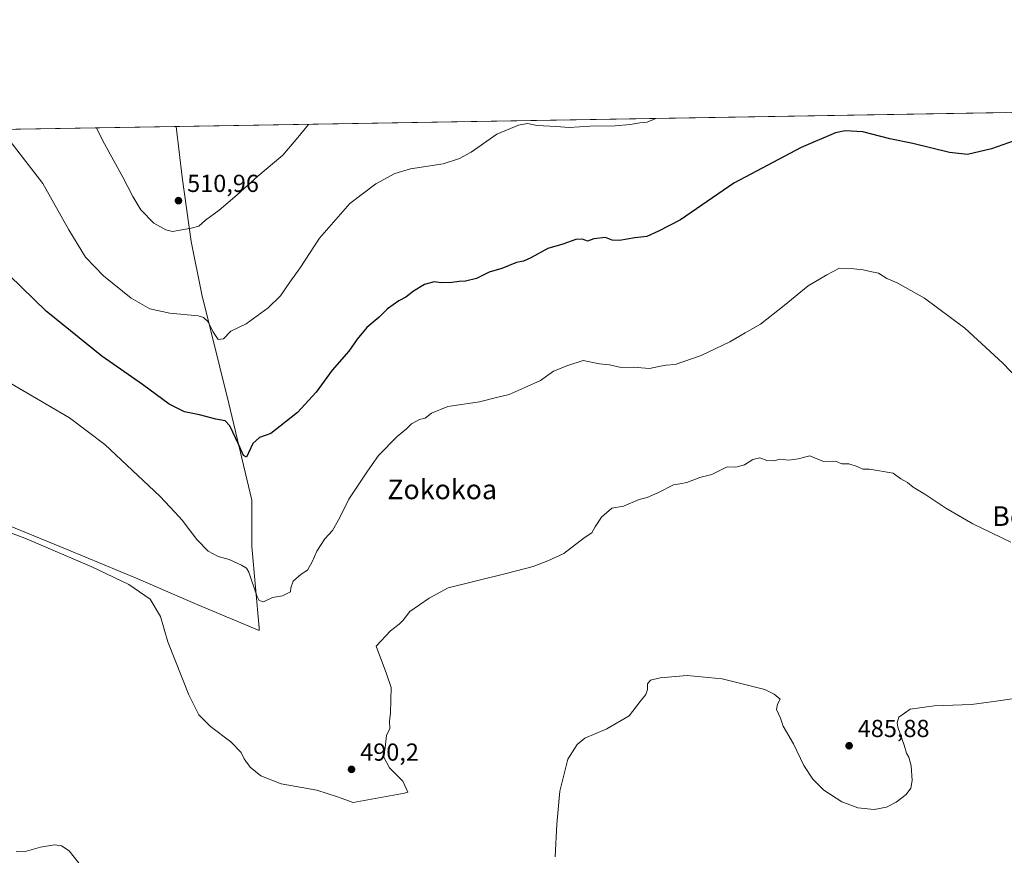
# Model space of a CAD drawing. Units: metres. Extents: x 614232 to 617699, y 4731690 to 4734061.
# Drawn here: x 614990 to 615391, y 4733721 to 4734061 of the extents above; entities that cross this region are included whole.
import ezdxf
from ezdxf.enums import TextEntityAlignment as Align

# ---------------------------------------------------------------- set-up
doc = ezdxf.new("R2010")
doc.units = ezdxf.units.M
doc.header["$MEASUREMENT"] = 0
for name, color, linetype, lineweight in [('Comarca CxS', 21, 'Continuous', 0), ('Comunidad Autónoma CxS', 142, 'Continuous', 0), ('Cultivos herbáceos CxS', 92, 'Continuous', 0), ('Curva de nivel maestra', 30, 'Continuous', 30), ('Curva de nivel normal', 30, 'Continuous', 0), ('Entidad de ámbito territorial', 7, 'Continuous', 0), ('Entidad de ámbito territorial CxS', 92, 'Continuous', 0), ('Municipio CxS', 4, 'Continuous', 0), ('Provincia CxS', 1, 'Continuous', 0), ('Punto de cota en terreno', 7, 'Continuous', 0), ('Rótulo de punto de cota en terreno', 7, 'Continuous', 0), ('Texto cartográfico', 7, 'Continuous', 0), ('Vegetación y arbolados urbanos CxS', 151, 'Continuous', 0)]:
    doc.layers.add(name, color=color, linetype=linetype, lineweight=lineweight)
doc.styles.add('Style-Arial', font='txt')

# ---------------------------------------------------------------- blocks, each defined once
blk = doc.blocks.new('5PATER')
at = {"layer": 'Vegetación y arbolados urbanos CxS', "linetype": 'Continuous', "lineweight": 0}
h = blk.add_hatch(color=51, dxfattribs=at)
edge = h.paths.add_edge_path()
edge.add_ellipse((0, 0), major_axis=(-0.11, -0.111), ratio=0.999422, start_angle=0, end_angle=360)

msp = doc.modelspace()

# ---------------------------------------------------------------- linework, layer by layer
at = {"layer": 'Comarca CxS', "color": 21, "linetype": 'Continuous', "lineweight": 0, "flags": 128}
msp.add_lwpolyline([(615325.29, 4731707.62), (614270.51, 4731689.92), (614249.91, 4732935.35), (614232.25, 4734003.26), (614293.07, 4734004.28), (615054.03, 4734017.06), (617642.22, 4734060.53), (617649.12, 4733655.25), (617681.63, 4731747.17), (616945.91, 4731734.82)], close=True, dxfattribs=at)
at = {"layer": 'Comunidad Autónoma CxS', "color": 142, "linetype": 'Continuous', "lineweight": 0, "flags": 128}
msp.add_lwpolyline([(615325.29, 4731707.62), (614270.51, 4731689.92), (614249.91, 4732935.35), (614232.25, 4734003.26), (614293.07, 4734004.28), (615054.03, 4734017.06), (617642.22, 4734060.53), (617649.12, 4733655.25), (617681.63, 4731747.17), (616945.91, 4731734.82)], close=True, dxfattribs=at)
at = {"layer": 'Cultivos herbáceos CxS', "color": 92, "linetype": 'Continuous', "lineweight": 0, "extrusion": (-0.011933, -0.000200408, 0.999929), "elevation": -7791.76, "flags": 128}
msp.add_lwpolyline([(614194.32, 4734001.79), (615353.39, 4734021.26)], dxfattribs=at)
at = {"layer": 'Cultivos herbáceos CxS', "color": 92, "linetype": 'Continuous', "lineweight": 0}
msp.add_polyline3d([(614232.25, 4734003.26, 486.43), (616112.12, 4734034.83, 512.45)], dxfattribs=at)
at = {"layer": 'Curva de nivel maestra', "color": 30, "linetype": 'Continuous', "lineweight": 30, "elevation": 500, "flags": 128}
msp.add_lwpolyline([(615396.91, 4734012.03), (615385.45, 4734008.08), (615375.61, 4734005.77), (615368.34, 4734006.49), (615353.47, 4734010.2), (615344.04, 4734012.05), (615333.09, 4734014.93), (615325.98, 4734015.38), (615322.05, 4734014.59), (615308.06, 4734008.52), (615280.73, 4733994.01), (615258.96, 4733979.15), (615250.04, 4733974.57), (615245.3, 4733972.32), (615240.49, 4733971.87), (615234.16, 4733970.72), (615231.16, 4733970.93), (615228.49, 4733972.02), (615223.82, 4733971.36), (615221.12, 4733970.54), (615219.15, 4733971.3), (615216.49, 4733971.16), (615211.2, 4733969.2), (615205.01, 4733967.56), (615198.2, 4733963.71), (615195.16, 4733962.31), (615192.28, 4733961.74), (615186.35, 4733959.37), (615181.18, 4733957.82), (615176.03, 4733955.3), (615171.63, 4733954.15), (615169.07, 4733954.14), (615166.1, 4733953.66), (615161.74, 4733953.58), (615158.84, 4733953.95), (615154.99, 4733952.84), (615150.44, 4733950.18), (615147.32, 4733947.7), (615144.5, 4733946.24), (615139.84, 4733943.03), (615136.5, 4733939.58), (615131.5, 4733935.41), (615127.5, 4733930.57), (615124.14, 4733925.7), (615117.4, 4733918.01), (615110.86, 4733909.07), (615103.36, 4733900.76), (615096.22, 4733895.29), (615092.51, 4733892.23), (615087.85, 4733890.62), (615085.18, 4733888.15), (615082.52, 4733882.61), (615081.31, 4733883.34), (615079.35, 4733887.9), (615075.86, 4733895.34), (615073.96, 4733897.4), (615070.06, 4733898.04), (615063.43, 4733899.86), (615057.33, 4733901.09), (615051.09, 4733904.17), (615040.27, 4733912.24), (615023.78, 4733923.74), (615001.1, 4733942.06), (614981.11, 4733961.4)], dxfattribs=at)
at = {"layer": 'Curva de nivel normal', "color": 30, "linetype": 'Continuous', "lineweight": 0, "flags": 128}
for points, elevation in [([(615248.99, 4734020.34), (615245.45, 4734018.92), (615242.45, 4734018.62), (615238.56, 4734017.85), (615232.41, 4734017.32), (615222.18, 4734017.19), (615213.72, 4734016.68), (615208.39, 4734017.08), (615200.7, 4734017.46), (615196.74, 4734018.33), (615193.15, 4734017.58), (615184.34, 4734013.92), (615173.86, 4734006.62), (615169.19, 4734004.03), (615162.5, 4734001.87), (615149.24, 4733999.84), (615142.83, 4733998.01), (615135.14, 4733993.74), (615124.56, 4733985.76), (615112.26, 4733971.63), (615104.33, 4733959.64), (615100.17, 4733953.82), (615096.33, 4733948.28), (615091.32, 4733943.34), (615082.41, 4733936.92), (615076.18, 4733933.94), (615073.18, 4733930.7), (615071.1, 4733930.54), (615068.84, 4733933.76), (615067.04, 4733937.71), (615065.16, 4733939.5), (615062.98, 4733940.08), (615051.42, 4733941.17), (615043.3, 4733942.92), (615035.76, 4733947.29), (615024.5, 4733956.34), (615017.19, 4733964.01), (615010.3, 4733975.05), (614999.82, 4733993.99), (614986.96, 4734010.61)], 505), ([(615107.72, 4734017.96), (615103.49, 4734012.57), (615097.35, 4734005.44), (615087.18, 4733996.97), (615078.85, 4733989.27), (615071.51, 4733983.06), (615065.85, 4733978.96), (615063.2, 4733976.6), (615060.12, 4733975.75), (615052.5, 4733974.47), (615049.79, 4733975.05), (615044.97, 4733977.82), (615039.63, 4733983.22), (615036.34, 4733988.68), (615032.36, 4733996.44), (615024.22, 4734011.24), (615021.55, 4734016.52)], 510), ([(615396.15, 4733914.56), (615390, 4733920.81), (615374.62, 4733935.14), (615358.15, 4733947.28), (615347.05, 4733953.49), (615342.86, 4733955.25), (615339.48, 4733957.43), (615336.82, 4733958.07), (615333.29, 4733958.82), (615329.38, 4733959.23), (615323.62, 4733959.53), (615318.48, 4733956.75), (615310.82, 4733952.35), (615301.09, 4733944.28), (615291.56, 4733936.77), (615285.31, 4733933.25), (615279.04, 4733929.58), (615267.38, 4733923.95), (615256.82, 4733920.32), (615253.16, 4733920.11), (615250.81, 4733919.7), (615246.43, 4733918.65), (615239.81, 4733919.24), (615234.91, 4733919.1), (615230.14, 4733920.2), (615226.12, 4733920.61), (615219.46, 4733922.02), (615213.16, 4733919.97), (615207.38, 4733917.66), (615202.03, 4733913.84), (615195.38, 4733910.88), (615189.33, 4733908.14), (615184.16, 4733906.9), (615177.22, 4733905.21), (615164.39, 4733903.26), (615157.72, 4733900.58), (615155.17, 4733898.57), (615152.84, 4733897.95), (615149.61, 4733896.19), (615147.6, 4733894.21), (615143.88, 4733891.03), (615136.24, 4733883.33), (615131.72, 4733876.96), (615124.21, 4733865.61), (615120.54, 4733858.16), (615117.56, 4733852.83), (615114.47, 4733849.49), (615111.19, 4733844.49), (615109.33, 4733840.16), (615107.32, 4733836.72), (615104.82, 4733835.05), (615101.5, 4733832.23), (615100.55, 4733829.57), (615100.42, 4733827.95), (615097.19, 4733826.25), (615093.18, 4733825.66), (615089.5, 4733823.8), (615087.72, 4733824.44), (615086.8, 4733826.28), (615083.5, 4733835.84), (615082.58, 4733837.53), (615080.51, 4733838.78), (615075.5, 4733841), (615071.1, 4733842.29), (615067, 4733844.37), (615062.33, 4733849.19), (615056.37, 4733857.05), (615053.54, 4733860.22), (615047.31, 4733866.79), (615025.02, 4733887.78), (615010.6, 4733898.66), (614986.07, 4733913.06)], 495), ([(615393.3, 4733848.15), (615377.79, 4733855.48), (615366.85, 4733861.87), (615358.25, 4733867.67), (615353.56, 4733870.52), (615351.21, 4733872.3), (615348.51, 4733873.86), (615345.4, 4733876.18), (615335.82, 4733877.79), (615333.15, 4733877.82), (615330.84, 4733878.92), (615327.44, 4733879.92), (615324.62, 4733879.97), (615322.01, 4733880.97), (615317.1, 4733880.92), (615311.55, 4733883.18), (615306.8, 4733881.98), (615303.05, 4733881.4), (615299.48, 4733881.8), (615296.95, 4733881.2), (615294.01, 4733881.27), (615291.18, 4733882.38), (615288.43, 4733881.76), (615285.05, 4733879.47), (615281.43, 4733878.6), (615277.94, 4733878.71), (615271.76, 4733875.6), (615266.78, 4733874.33), (615261.57, 4733872.35), (615258.78, 4733871.78), (615256.08, 4733871.34), (615249.83, 4733868.19), (615245.49, 4733866.29), (615242.16, 4733865.42), (615235.83, 4733862.78), (615231.05, 4733861.85), (615226.88, 4733858.26), (615224.32, 4733854.37), (615222.98, 4733851.86), (615219.78, 4733849.81), (615211.62, 4733843.44), (615205.11, 4733840.47), (615199.16, 4733838.26), (615188.16, 4733835.4), (615164.52, 4733829.52), (615156.82, 4733825.36), (615149.02, 4733819.91), (615146.24, 4733816.43), (615144.64, 4733814.75), (615141.16, 4733811.98), (615135.28, 4733805.8), (615139.46, 4733794.61), (615141.43, 4733789.05), (615141.22, 4733783.86), (615141.13, 4733778.68), (615140.75, 4733775.35), (615140.85, 4733772.38), (615139.43, 4733769.5), (615138.92, 4733764.61), (615138.35, 4733760.68), (615140.64, 4733756.3), (615146.18, 4733750.86), (615148.2, 4733746.38), (615146.86, 4733745.97), (615125.92, 4733742.24), (615119.5, 4733744.52), (615111.2, 4733747.26), (615096.71, 4733749.89), (615088.36, 4733753.02), (615084.01, 4733756.67), (615081.68, 4733760.05), (615080.4, 4733762.57), (615076.21, 4733766.92), (615067.89, 4733773.21), (615063.22, 4733777.88), (615059.08, 4733786.06), (615050.64, 4733807.63), (615047.64, 4733817.92), (615043.48, 4733824.97), (615034.76, 4733830.82), (615019.65, 4733838.06), (614992.44, 4733849.74), (614982.99, 4733853.29)], 490), ([(615207.99, 4733720.18), (615208.7, 4733733.4), (615209.9, 4733746.84), (615213.13, 4733759.84), (615216.98, 4733765.84), (615220.14, 4733768.46), (615229.05, 4733772.17), (615238.1, 4733777.44), (615242.59, 4733783.33), (615244.88, 4733786.17), (615245.61, 4733788.24), (615245.53, 4733790.44), (615246.85, 4733792.01), (615250.75, 4733792.95), (615261.64, 4733793.84), (615275.87, 4733792.58), (615293.29, 4733788.15), (615297.08, 4733786.29), (615299.44, 4733784.19), (615298.43, 4733782.22), (615298.01, 4733780.03), (615299.61, 4733776.55), (615300.77, 4733773.22), (615304.96, 4733766.04), (615309.16, 4733757.23), (615312.76, 4733751.79), (615317.28, 4733747.31), (615324.5, 4733742.53), (615331.05, 4733740.08), (615337.68, 4733739.42), (615342.66, 4733740.34), (615346.71, 4733742.43), (615350.66, 4733745.53), (615352.64, 4733748.12), (615353.14, 4733751.23), (615352.78, 4733757.14), (615351.85, 4733760.61), (615350.89, 4733762.29), (615349.88, 4733765.5), (615347.32, 4733772.93), (615347.01, 4733774.67), (615347.79, 4733776.97), (615352.35, 4733780.15), (615362.15, 4733781.48), (615377.25, 4733782.14), (615387.33, 4733783.44), (615399.35, 4733785.2)], 485), ([(614988.9, 4733722.26), (614992.14, 4733722.21), (614998.86, 4733724.11), (615004.52, 4733724.97), (615007.38, 4733724.66), (615010.55, 4733722.65), (615014.57, 4733717.43)], 485)]:
    msp.add_lwpolyline(points, dxfattribs=dict(at, elevation=elevation))
at = {"layer": 'Entidad de ámbito territorial', "color": 7, "linetype": 'Continuous', "lineweight": 0, "flags": 128}
msp.add_lwpolyline([(614985.56, 4733855.07), (615009.73, 4733845.14), (615038.36, 4733833.24), (615062.79, 4733822.68), (615087.79, 4733812.16), (615087.75, 4733813.31), (615084.78, 4733846.29), (615084.75, 4733865.11), (615075.37, 4733904.52), (615064.4, 4733948.73), (615060.12, 4733970.4), (615056.42, 4733996.54), (615054.03, 4734017.06)], dxfattribs=at)
at = {"layer": 'Entidad de ámbito territorial CxS', "color": 92, "linetype": 'Continuous', "lineweight": 0, "flags": 128}
msp.add_lwpolyline([(614293.07, 4734004.28), (615054.03, 4734017.06), (615056.42, 4733996.54), (615060.12, 4733970.4), (615064.4, 4733948.73), (615075.37, 4733904.52), (615084.75, 4733865.11), (615084.78, 4733846.29), (615087.75, 4733813.31), (615087.79, 4733812.16), (615062.79, 4733822.68), (615038.36, 4733833.24), (615009.73, 4733845.14), (614985.56, 4733855.07)], dxfattribs=at)
at = {"layer": 'Municipio CxS', "color": 4, "linetype": 'Continuous', "lineweight": 0, "flags": 128}
msp.add_lwpolyline([(615325.29, 4731707.62), (614270.51, 4731689.92), (614249.91, 4732935.35), (614232.25, 4734003.26), (614293.07, 4734004.28), (615054.03, 4734017.06), (617642.22, 4734060.53), (617649.12, 4733655.25), (617681.63, 4731747.17), (616945.91, 4731734.82)], close=True, dxfattribs=at)
at = {"layer": 'Provincia CxS', "color": 1, "linetype": 'Continuous', "lineweight": 0, "flags": 128}
msp.add_lwpolyline([(615325.29, 4731707.62), (614270.51, 4731689.92), (614249.91, 4732935.35), (614232.25, 4734003.26), (614293.07, 4734004.28), (615054.03, 4734017.06), (617642.22, 4734060.53), (617649.12, 4733655.25), (617681.63, 4731747.17), (616945.91, 4731734.82)], close=True, dxfattribs=at)

# ---------------------------------------------------------------- block references
at = {"layer": 'Punto de cota en terreno', "color": 7, "linetype": 'Continuous', "lineweight": 0, "xscale": 10, "yscale": 10, "zscale": 10}
for p in [(615054.93, 4733986.95, 510.96), (615327.52, 4733765.32, 485.88), (615125.26, 4733755.71, 490.2)]:
    msp.add_blockref('5PATER', p, dxfattribs=at)

# ---------------------------------------------------------------- texts
at = {"layer": 'Rótulo de punto de cota en terreno', "color": 7, "linetype": 'Continuous', "lineweight": 0, "style": 'Style-Arial'}
for s, p in [('510,96', (615058.46, 4733990.48)), ('485,88', (615331.05, 4733768.85)), ('490,2', (615128.79, 4733759.24))]:
    msp.add_text(s, height=7, dxfattribs=at).set_placement(p)
at = {"layer": 'Texto cartográfico', "color": 7, "linetype": 'Continuous', "lineweight": 0, "style": 'Style-Arial'}
for s, p in [('Zokokoa', (615162.12, 4733869.55)), ('Belarreko Euntze', (615429.23, 4733858.68))]:
    msp.add_text(s, height=8, dxfattribs=at).set_placement(p, align=Align.MIDDLE_CENTER)

doc.saveas('drawing.dxf')
